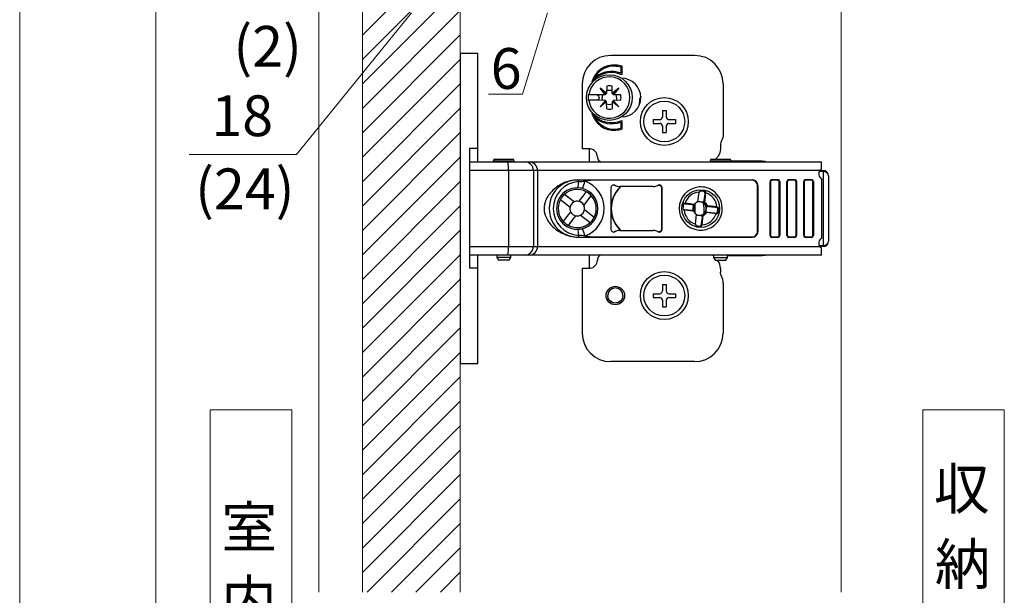
# Model space of a CAD drawing. Extents: x 0 to 1050, y 0 to 1574.
# Drawn here: x 126 to 307, y 1002 to 1108 of the extents above; entities that cross this region are included whole.
import ezdxf

# ---------------------------------------------------------------- set-up
doc = ezdxf.new("R2010")
doc.units = 0
doc.layers.add('USER1', color=3, linetype='CONTINUOUS')
for name, color, linetype, lineweight in [('YKK_12', 2, 'CONTINUOUS', 13), ('YKK_13', 4, 'CONTINUOUS', 30), ('YKK_D', 6, 'CONTINUOUS', 13)]:
    doc.layers.add(name, color=color, linetype=linetype, lineweight=lineweight)
doc.styles.add('text-b', font='txt')

msp = doc.modelspace()

# ---------------------------------------------------------------- linework, layer by layer
at = {"layer": 'USER1', "linetype": 'Continuous', "lineweight": 13, "ltscale": 1.5}
for p, q in [((161.22, 1036.42), (176.22, 1036.42)), ((161.22, 966.42), (161.22, 1036.42)), ((176.22, 1036.42), (176.22, 966.42)), ((292.22, 1036.42), (307.22, 1036.42)), ((292.22, 966.42), (292.22, 1036.42)), ((307.22, 1036.42), (307.22, 966.42))]:
    msp.add_line(p, q, dxfattribs=at)
at = {"layer": 'YKK_12'}
for p, q in [((189.22, 1136.94), (189.22, 1002.92)), ((207.22, 1002.92), (207.22, 1136.94)), ((277.22, 1002.92), (277.22, 1137.94)), ((181.22, 1126.94), (181.22, 1002.92))]:
    msp.add_line(p, q, dxfattribs=at)
at = {"layer": 'YKK_12', "linetype": 'Continuous'}
for p, q in [((189.22, 1105.33), (207.22, 1123.33)), ((189.22, 1100.84), (207.22, 1118.84)), ((189.22, 1096.35), (207.22, 1114.35)), ((189.22, 1091.86), (207.22, 1109.86)), ((189.22, 1087.37), (207.22, 1105.37)), ((189.22, 1082.87), (207.22, 1100.87)), ((189.22, 1078.38), (207.22, 1096.38)), ((189.22, 1073.89), (207.22, 1091.89)), ((189.22, 1069.4), (207.22, 1087.4)), ((189.22, 1064.91), (207.22, 1082.91)), ((189.22, 1060.42), (207.22, 1078.42)), ((189.22, 1055.93), (207.22, 1073.93)), ((189.22, 1051.44), (207.22, 1069.44)), ((189.22, 1046.95), (207.22, 1064.95)), ((189.22, 1042.46), (207.22, 1060.46)), ((189.22, 1037.97), (207.22, 1055.97)), ((189.22, 1033.48), (207.22, 1051.48)), ((189.22, 1028.99), (207.22, 1046.99)), ((189.22, 1024.5), (207.22, 1042.5)), ((189.22, 1020.01), (207.22, 1038.01)), ((189.22, 1015.52), (207.22, 1033.52)), ((189.22, 1011.03), (207.22, 1029.03)), ((189.22, 1006.54), (207.22, 1024.54)), ((190.09, 1002.92), (207.22, 1020.05)), ((194.58, 1002.92), (207.22, 1015.56)), ((199.07, 1002.92), (207.22, 1011.07)), ((203.56, 1002.92), (207.22, 1006.58))]:
    msp.add_line(p, q, dxfattribs=at)
at = {"layer": 'YKK_13'}
for p, q in [((210.42, 1101.94), (207.22, 1101.94)), ((207.22, 1101.94), (207.22, 1044.94)), ((210.42, 1082.02), (210.42, 1101.94)), ((250.28, 1101.59), (234.86, 1101.59)), ((235.81, 1099.63), (236.11, 1099.6)), ((236.11, 1099.6), (236.42, 1099.55)), ((236.42, 1099.55), (236.72, 1099.49)), ((236.72, 1099.49), (236.72, 1098.34)), ((236.92, 1099.65), (236.92, 1098.04)), ((236.82, 1097.42), (236.82, 1097.42)), ((229.61, 1096.34), (229.61, 1084.44)), ((233.98, 1094.69), (232.91, 1095.56)), ((233.87, 1094.59), (232.91, 1095.56)), ((233.78, 1094.48), (232.91, 1095.56)), ((234.13, 1095.93), (234.11, 1094.66)), ((234.12, 1095.07), (234.11, 1095.06)), ((234.36, 1095.14), (234.12, 1095.07)), ((234.62, 1095.17), (234.36, 1095.14)), ((234.88, 1095.14), (234.62, 1095.17)), ((235.13, 1095.07), (234.88, 1095.14)), ((235.14, 1094.72), (235.12, 1095.93)), ((235.13, 1095.06), (235.13, 1095.07)), ((236.34, 1095.56), (235.26, 1094.69)), ((236.34, 1095.56), (235.37, 1094.59)), ((236.34, 1095.56), (235.46, 1094.48)), ((255.53, 1096.34), (255.53, 1087.16)), ((230.71, 1094.34), (230.71, 1093.34)), ((232.4, 1094.34), (230.71, 1094.34)), ((230.71, 1094.32), (230.71, 1094.28)), ((230.71, 1094.28), (230.73, 1094.27)), ((230.71, 1093.4), (230.73, 1093.42)), ((230.71, 1093.37), (230.71, 1093.4)), ((232.41, 1093.34), (230.71, 1093.34)), ((230.73, 1094.27), (230.74, 1094.24)), ((230.73, 1093.42), (230.75, 1093.44)), ((230.74, 1094.24), (230.75, 1094.21)), ((230.75, 1094.21), (230.75, 1094.17)), ((230.75, 1094.17), (230.76, 1094.14)), ((230.75, 1093.51), (230.76, 1093.54)), ((230.75, 1093.47), (230.75, 1093.51)), ((230.75, 1093.44), (230.75, 1093.47)), ((232.5, 1094.32), (232.4, 1094.34)), ((232.5, 1093.36), (232.41, 1093.34)), ((232.51, 1094.25), (232.47, 1094.32)), ((232.51, 1093.43), (232.47, 1093.37)), ((232.5, 1094.24), (232.48, 1094.19)), ((232.5, 1093.44), (232.48, 1093.49)), ((233.75, 1094.36), (232.5, 1094.34)), ((232.5, 1094.34), (232.5, 1094.32)), ((232.52, 1094.32), (232.5, 1094.32)), ((232.51, 1094.25), (232.5, 1094.24)), ((232.51, 1093.43), (232.5, 1093.44)), ((232.52, 1093.37), (232.5, 1093.36)), ((232.5, 1093.35), (232.5, 1093.36)), ((233.8, 1093.33), (232.5, 1093.35)), ((232.52, 1094.24), (232.51, 1094.25)), ((232.52, 1093.44), (232.51, 1093.43)), ((232.57, 1094.27), (232.52, 1094.32)), ((232.54, 1094.19), (232.52, 1094.24)), ((232.54, 1093.48), (232.52, 1093.44)), ((232.57, 1093.41), (232.52, 1093.37)), ((232.62, 1094.24), (232.57, 1094.27)), ((232.63, 1093.44), (232.57, 1093.41)), ((232.62, 1094.24), (232.62, 1094.24)), ((232.67, 1094.14), (232.62, 1094.24)), ((232.67, 1093.53), (232.63, 1093.45)), ((232.63, 1093.45), (232.63, 1093.44)), ((232.67, 1094.13), (232.67, 1094.14)), ((232.73, 1093.84), (232.67, 1094.13)), ((232.73, 1093.84), (232.67, 1093.55)), ((232.67, 1093.55), (232.67, 1093.53)), ((233.32, 1094.1), (233.3, 1093.84)), ((233.32, 1093.58), (233.3, 1093.84)), ((233.4, 1094.35), (233.32, 1094.1)), ((233.4, 1093.34), (233.32, 1093.58)), ((233.4, 1094.35), (233.4, 1094.35)), ((233.4, 1093.33), (233.4, 1093.34)), ((233.82, 1094.38), (233.75, 1094.36)), ((233.8, 1094.36), (233.75, 1094.36)), ((233.82, 1093.31), (233.75, 1093.33)), ((233.83, 1094.39), (233.78, 1094.48)), ((233.83, 1093.3), (233.78, 1093.2)), ((233.84, 1094.36), (233.8, 1094.36)), ((233.84, 1093.32), (233.8, 1093.33)), ((233.83, 1094.39), (233.82, 1094.38)), ((233.83, 1093.3), (233.82, 1093.31)), ((233.83, 1094.39), (233.86, 1094.41)), ((233.86, 1093.27), (233.83, 1093.3)), ((233.87, 1094.37), (233.84, 1094.36)), ((233.87, 1093.31), (233.84, 1093.32)), ((233.86, 1094.41), (233.89, 1094.45)), ((233.89, 1093.24), (233.86, 1093.27)), ((233.89, 1094.58), (233.87, 1094.59)), ((233.9, 1094.57), (233.89, 1094.58)), ((233.89, 1094.45), (233.9, 1094.49)), ((233.9, 1094.56), (233.9, 1094.57)), ((233.95, 1094.51), (233.9, 1094.56)), ((233.9, 1094.56), (233.9, 1094.51)), ((233.9, 1094.56), (233.9, 1094.49)), ((233.96, 1094.56), (233.9, 1094.56)), ((233.98, 1094.56), (233.9, 1094.56)), ((233.9, 1094.51), (233.9, 1094.49)), ((233.95, 1094.51), (233.95, 1094.47)), ((233.95, 1094.51), (233.95, 1094.51)), ((233.96, 1094.51), (233.95, 1094.51)), ((233.98, 1094.56), (233.96, 1094.56)), ((233.99, 1094.52), (233.96, 1094.51)), ((234.08, 1094.64), (233.98, 1094.69)), ((233.98, 1094.56), (234.02, 1094.58)), ((234.02, 1094.58), (234.05, 1094.6)), ((234.05, 1094.6), (234.08, 1094.64)), ((234.09, 1094.64), (234.08, 1094.64)), ((234.11, 1094.72), (234.09, 1094.64)), ((234.1, 1094.62), (234.09, 1094.6)), ((234.11, 1094.66), (234.1, 1094.62)), ((235.16, 1094.64), (235.14, 1094.72)), ((235.14, 1094.66), (235.14, 1094.72)), ((235.14, 1094.62), (235.14, 1094.66)), ((235.15, 1094.6), (235.14, 1094.62)), ((235.26, 1094.69), (235.16, 1094.64)), ((235.16, 1094.64), (235.16, 1094.64)), ((235.21, 1094.59), (235.16, 1094.64)), ((235.25, 1094.58), (235.21, 1094.59)), ((235.28, 1094.56), (235.25, 1094.58)), ((235.29, 1094.51), (235.25, 1094.52)), ((235.29, 1094.56), (235.28, 1094.56)), ((235.34, 1094.56), (235.28, 1094.56)), ((235.34, 1094.56), (235.29, 1094.51)), ((235.34, 1094.56), (235.29, 1094.56)), ((235.3, 1094.47), (235.29, 1094.51)), ((235.29, 1094.51), (235.29, 1094.51)), ((235.29, 1094.51), (235.29, 1094.51)), ((235.34, 1094.56), (235.35, 1094.57)), ((235.34, 1094.56), (235.34, 1094.51)), ((235.34, 1094.56), (235.34, 1094.5)), ((235.34, 1094.5), (235.34, 1094.51)), ((235.36, 1094.47), (235.34, 1094.5)), ((235.35, 1094.57), (235.36, 1094.58)), ((235.36, 1094.58), (235.37, 1094.59)), ((235.36, 1094.43), (235.36, 1094.47)), ((235.42, 1094.39), (235.36, 1094.43)), ((235.42, 1093.3), (235.36, 1093.25)), ((235.36, 1093.25), (235.36, 1093.22)), ((235.4, 1094.36), (235.37, 1094.37)), ((235.4, 1093.32), (235.37, 1093.31)), ((235.44, 1094.36), (235.4, 1094.36)), ((235.44, 1093.33), (235.4, 1093.32)), ((235.46, 1094.48), (235.42, 1094.39)), ((235.42, 1094.38), (235.42, 1094.39)), ((235.5, 1094.36), (235.42, 1094.38)), ((235.5, 1093.33), (235.42, 1093.31)), ((235.42, 1093.31), (235.42, 1093.3)), ((235.46, 1093.2), (235.42, 1093.3)), ((235.5, 1094.36), (235.44, 1094.36)), ((235.5, 1093.33), (235.44, 1093.33)), ((236.71, 1094.34), (235.5, 1094.36)), ((236.71, 1093.35), (235.5, 1093.33)), ((235.85, 1094.35), (235.84, 1094.35)), ((235.85, 1093.34), (235.84, 1093.33)), ((235.92, 1094.1), (235.85, 1094.35)), ((235.92, 1093.58), (235.85, 1093.34)), ((235.95, 1093.84), (235.92, 1094.1)), ((235.95, 1093.84), (235.92, 1093.58)), ((233.78, 1093.2), (232.91, 1092.13)), ((233.9, 1093.12), (232.91, 1092.13)), ((233.98, 1093), (232.91, 1092.13)), ((233.9, 1093.2), (233.89, 1093.24)), ((233.9, 1093.18), (233.9, 1093.2)), ((233.9, 1093.2), (233.9, 1093.12)), ((233.9, 1093.18), (233.9, 1093.12)), ((233.95, 1093.17), (233.9, 1093.12)), ((233.96, 1093.12), (233.9, 1093.12)), ((233.98, 1093.12), (233.9, 1093.12)), ((233.95, 1093.18), (233.95, 1093.22)), ((233.95, 1093.18), (233.95, 1093.17)), ((233.96, 1093.17), (233.95, 1093.17)), ((233.99, 1093.17), (233.96, 1093.17)), ((233.98, 1093.12), (233.96, 1093.12)), ((234.02, 1093.11), (233.98, 1093.12)), ((234.08, 1093.05), (233.98, 1093)), ((234.05, 1093.08), (234.02, 1093.11)), ((234.08, 1093.05), (234.05, 1093.08)), ((234.09, 1093.04), (234.08, 1093.05)), ((234.1, 1093.06), (234.09, 1093.09)), ((234.11, 1092.97), (234.09, 1093.04)), ((234.11, 1093.02), (234.1, 1093.06)), ((234.11, 1092.97), (234.11, 1093.02)), ((234.13, 1091.75), (234.11, 1092.97)), ((234.12, 1092.62), (234.11, 1092.62)), ((234.36, 1092.54), (234.12, 1092.62)), ((234.62, 1092.52), (234.36, 1092.54)), ((234.88, 1092.54), (234.62, 1092.52)), ((235.13, 1092.62), (234.88, 1092.54)), ((235.14, 1092.97), (235.12, 1091.75)), ((235.13, 1092.62), (235.13, 1092.62)), ((235.15, 1093.09), (235.14, 1093.06)), ((235.14, 1093.06), (235.14, 1093.02)), ((235.16, 1093.04), (235.14, 1092.97)), ((235.14, 1093.02), (235.14, 1092.97)), ((235.21, 1093.1), (235.16, 1093.05)), ((235.16, 1093.05), (235.16, 1093.04)), ((235.26, 1093), (235.16, 1093.05)), ((235.25, 1093.11), (235.21, 1093.1)), ((235.29, 1093.17), (235.25, 1093.17)), ((235.28, 1093.12), (235.25, 1093.11)), ((236.34, 1092.13), (235.26, 1093)), ((235.29, 1093.12), (235.28, 1093.12)), ((235.34, 1093.12), (235.28, 1093.12)), ((235.3, 1093.22), (235.29, 1093.18)), ((235.29, 1093.18), (235.29, 1093.17)), ((235.34, 1093.12), (235.29, 1093.17)), ((235.29, 1093.17), (235.29, 1093.17)), ((235.34, 1093.12), (235.29, 1093.12)), ((235.36, 1093.22), (235.34, 1093.18)), ((235.34, 1093.18), (235.34, 1093.18)), ((235.34, 1093.18), (235.34, 1093.12)), ((235.34, 1093.18), (235.34, 1093.12)), ((236.34, 1092.13), (235.34, 1093.12)), ((236.34, 1092.13), (235.46, 1093.2)), ((240.12, 1092.84), (240.12, 1092.47)), ((244.37, 1091.49), (245.07, 1091.49)), ((244.37, 1091.49), (244.37, 1090.29)), ((245.07, 1091.49), (245.07, 1090.29)), ((236.82, 1090.27), (236.82, 1090.27)), ((236.92, 1089.64), (236.92, 1088.04)), ((242.67, 1089.79), (242.67, 1089.09)), ((242.67, 1089.79), (243.87, 1089.79)), ((245.57, 1089.79), (246.77, 1089.79)), ((246.77, 1089.79), (246.77, 1089.09)), ((235.81, 1088.06), (236.11, 1088.09)), ((236.11, 1088.09), (236.42, 1088.14)), ((236.42, 1088.14), (236.72, 1088.2)), ((236.72, 1089.35), (236.72, 1088.2)), ((242.67, 1089.09), (243.87, 1089.09)), ((244.37, 1088.59), (244.37, 1087.39)), ((245.07, 1088.59), (245.07, 1087.39)), ((245.57, 1089.09), (246.77, 1089.09)), ((244.37, 1087.39), (245.07, 1087.39)), ((255.32, 1086.05), (255.26, 1085.9)), ((255.38, 1086.2), (255.32, 1086.05)), ((255.46, 1086.51), (255.38, 1086.2)), ((255.51, 1086.83), (255.46, 1086.51)), ((255.53, 1087.16), (255.51, 1086.83)), ((210.42, 1084.46), (208.92, 1084.46)), ((208.92, 1084.46), (208.92, 1062.46)), ((230.91, 1084.44), (229.61, 1084.44)), ((231.11, 1084.43), (230.91, 1084.44)), ((230.92, 1084.44), (230.92, 1082.02)), ((255.03, 1084.44), (255, 1084.06)), ((255.05, 1085.36), (255.03, 1085.14)), ((255.03, 1085.14), (255.03, 1084.44)), ((255.1, 1085.57), (255.05, 1085.36)), ((255.18, 1085.75), (255.1, 1085.57)), ((255.26, 1085.9), (255.18, 1085.75)), ((213.59, 1082.52), (216.84, 1082.52)), ((253.44, 1082.52), (256.69, 1082.52)), ((254.3, 1082.68), (254.14, 1082.52)), ((254.49, 1082.89), (254.3, 1082.68)), ((254.65, 1083.11), (254.49, 1082.89)), ((254.78, 1083.35), (254.65, 1083.11)), ((254.92, 1083.7), (254.78, 1083.35)), ((255, 1084.06), (254.92, 1083.7)), ((208.92, 1082.02), (215.97, 1082.02)), ((213.29, 1082.22), (213.29, 1082.02)), ((213.29, 1082.22), (217.14, 1082.22)), ((215.97, 1082.02), (219.08, 1082.02)), ((217.14, 1082.02), (217.14, 1082.22)), ((219.08, 1082.02), (219.85, 1082.02)), ((219.85, 1082.02), (233.2, 1082.02)), ((232.92, 1082.02), (232.71, 1082.24)), ((233.2, 1082.02), (273.62, 1082.02)), ((253.14, 1082.22), (253.14, 1082.02)), ((253.14, 1082.22), (256.99, 1082.22)), ((256.99, 1082.02), (256.99, 1082.22)), ((262.72, 1082.14), (256.99, 1082.14)), ((263.24, 1082.07), (262.72, 1082.14)), ((263.37, 1082.04), (263.24, 1082.07)), ((263.41, 1082.02), (263.37, 1082.04)), ((216.08, 1080.42), (208.92, 1080.42)), ((216.08, 1080.42), (216.08, 1066.47)), ((220.65, 1080.42), (216.08, 1080.42)), ((220.65, 1080.42), (220.65, 1066.47)), ((221.42, 1080.42), (220.65, 1080.42)), ((221.42, 1080.42), (221.42, 1066.47)), ((233.31, 1080.42), (221.42, 1080.42)), ((273.32, 1080.42), (233.31, 1080.42)), ((273.92, 1080.24), (273.22, 1080.24)), ((273.34, 1080.44), (273.92, 1080.44)), ((273.62, 1078.94), (273.62, 1067.94)), ((273.92, 1080.24), (273.92, 1080.44)), ((273.92, 1080.24), (273.92, 1066.64)), ((274.92, 1079.44), (274.92, 1067.44)), ((224.47, 1077.01), (224.24, 1076.8)), ((224.72, 1077.21), (224.47, 1077.01)), ((224.97, 1077.41), (224.72, 1077.21)), ((225.23, 1077.59), (224.97, 1077.41)), ((225.51, 1077.76), (225.23, 1077.59)), ((225.79, 1077.92), (225.51, 1077.76)), ((226.09, 1078.07), (225.79, 1077.92)), ((226.4, 1078.2), (226.09, 1078.07)), ((226.72, 1078.32), (226.4, 1078.2)), ((227.05, 1078.43), (226.72, 1078.32)), ((227.39, 1078.52), (227.05, 1078.43)), ((227.74, 1078.59), (227.39, 1078.52)), ((228.1, 1078.65), (227.74, 1078.59)), ((228.46, 1078.68), (228.1, 1078.65)), ((228.84, 1078.69), (228.46, 1078.68)), ((228.81, 1077.24), (228.72, 1077.24)), ((228.84, 1078.69), (233.24, 1078.69)), ((233.24, 1078.69), (233.31, 1078.69)), ((233.31, 1078.69), (260.91, 1078.69)), ((234.91, 1077.27), (234.91, 1069.62)), ((235.58, 1077.71), (235.65, 1077.71)), ((236.52, 1077.47), (236.59, 1077.47)), ((236.54, 1077.33), (236.62, 1077.41)), ((236.59, 1077.33), (236.54, 1077.33)), ((242.65, 1077.47), (236.59, 1077.47)), ((236.67, 1077.41), (236.59, 1077.33)), ((236.62, 1077.41), (236.69, 1077.47)), ((236.75, 1077.47), (236.67, 1077.41)), ((244.27, 1069.62), (244.27, 1077.27)), ((244.27, 1077.27), (244.34, 1077.27)), ((244.34, 1069.62), (244.34, 1077.27)), ((252.39, 1077.29), (252.29, 1077.32)), ((261.91, 1077.69), (261.9, 1077.69)), ((261.91, 1069.19), (261.91, 1077.69)), ((264.16, 1068.49), (264.16, 1078.39)), ((264.2, 1078.39), (264.16, 1078.39)), ((264.2, 1068.49), (264.2, 1078.39)), ((264.24, 1078.39), (264.2, 1078.39)), ((264.24, 1078.39), (264.24, 1068.49)), ((265.59, 1078.64), (264.49, 1078.64)), ((265.6, 1078.69), (264.5, 1078.69)), ((264.51, 1078.74), (265.6, 1078.74)), ((265.83, 1068.49), (265.83, 1078.39)), ((265.89, 1078.39), (265.83, 1078.39)), ((265.89, 1078.39), (265.9, 1078.39)), ((265.89, 1078.39), (265.89, 1068.49)), ((265.95, 1078.39), (265.9, 1078.39)), ((265.9, 1068.49), (265.9, 1078.39)), ((265.95, 1078.39), (265.95, 1068.49)), ((267.25, 1068.49), (267.25, 1078.39)), ((267.3, 1078.39), (267.25, 1078.39)), ((267.33, 1078.39), (267.29, 1078.39)), ((267.3, 1068.49), (267.3, 1078.39)), ((267.33, 1078.39), (267.33, 1068.49)), ((268.68, 1078.64), (267.58, 1078.64)), ((268.69, 1078.69), (267.59, 1078.69)), ((267.6, 1078.74), (268.7, 1078.74)), ((268.93, 1068.49), (268.93, 1078.39)), ((268.98, 1078.39), (268.93, 1078.39)), ((268.98, 1078.39), (268.99, 1078.39)), ((268.98, 1078.39), (268.98, 1068.49)), ((269.04, 1078.39), (268.99, 1078.39)), ((268.99, 1068.49), (268.99, 1078.39)), ((269.04, 1078.39), (269.04, 1068.49)), ((270.34, 1068.49), (270.34, 1078.39)), ((270.39, 1078.39), (270.34, 1078.39)), ((270.39, 1068.49), (270.39, 1078.39)), ((270.42, 1078.39), (270.39, 1078.39)), ((270.42, 1078.39), (270.42, 1068.49)), ((271.77, 1078.64), (270.67, 1078.64)), ((270.69, 1078.74), (271.79, 1078.74)), ((271.78, 1078.69), (270.69, 1078.69)), ((272.02, 1068.49), (272.02, 1078.39)), ((272.07, 1078.39), (272.02, 1078.39)), ((272.07, 1078.39), (272.08, 1078.39)), ((272.07, 1078.39), (272.07, 1068.49)), ((272.14, 1078.39), (272.08, 1078.39)), ((272.08, 1068.49), (272.08, 1078.39)), ((272.14, 1078.39), (272.14, 1068.49)), ((223.15, 1075.38), (223.01, 1075.12)), ((223.29, 1075.63), (223.15, 1075.38)), ((223.45, 1075.87), (223.29, 1075.63)), ((223.62, 1076.1), (223.45, 1075.87)), ((223.82, 1076.35), (223.62, 1076.1)), ((224.02, 1076.58), (223.82, 1076.35)), ((224.24, 1076.8), (224.02, 1076.58)), ((228.13, 1074.66), (226.36, 1076.03)), ((226.36, 1076.03), (226.36, 1076.03)), ((226.58, 1075.85), (226.36, 1076.03)), ((226.68, 1075.78), (226.58, 1075.85)), ((228.13, 1074.66), (226.68, 1075.78)), ((228.72, 1076.94), (228.72, 1076.94)), ((230.1, 1076.22), (228.98, 1074.77)), ((229.93, 1074.03), (231.3, 1075.8)), ((229.93, 1074.03), (231.05, 1075.48)), ((230.18, 1076.32), (230.1, 1076.22)), ((230.35, 1076.54), (230.18, 1076.32)), ((231.05, 1075.48), (231.13, 1075.58)), ((231.13, 1075.58), (231.3, 1075.8)), ((231.3, 1075.8), (231.3, 1075.8)), ((250.91, 1074.7), (251.1, 1076.44)), ((251.45, 1076.71), (251.39, 1076.7)), ((251.39, 1076.7), (251.93, 1076.64)), ((251.93, 1076.64), (252.11, 1076.63)), ((252.15, 1076.11), (252.01, 1074.92)), ((252.14, 1074.56), (252.34, 1076.3)), ((252.34, 1076.3), (252.2, 1076.31)), ((222.62, 1073.72), (222.61, 1073.54)), ((222.61, 1073.54), (222.61, 1073.33)), ((222.61, 1073.33), (222.63, 1073.12)), ((222.64, 1073.9), (222.62, 1073.72)), ((222.67, 1074.07), (222.64, 1073.9)), ((222.7, 1074.24), (222.67, 1074.07)), ((222.76, 1074.45), (222.7, 1074.24)), ((222.82, 1074.64), (222.76, 1074.45)), ((222.89, 1074.83), (222.82, 1074.64)), ((223.01, 1075.12), (222.89, 1074.83)), ((225.62, 1075.08), (225.62, 1075.08)), ((225.62, 1075.08), (225.85, 1074.9)), ((225.85, 1074.9), (225.94, 1074.83)), ((225.94, 1074.83), (227.39, 1073.71)), ((228.13, 1074.66), (228.13, 1074.66)), ((228.98, 1074.77), (228.98, 1074.77)), ((229.93, 1074.03), (229.93, 1074.03)), ((248.33, 1074.35), (248.38, 1074.35)), ((248.38, 1074.35), (248.43, 1074.35)), ((248.54, 1074.4), (248.43, 1074.35)), ((250.27, 1074.2), (248.54, 1074.4)), ((248.61, 1074.32), (249.8, 1074.18)), ((249.8, 1074.18), (250.09, 1074.13)), ((249.99, 1074), (250.09, 1073.99)), ((250.09, 1073.99), (250.14, 1074.09)), ((250.14, 1074.09), (250.2, 1074.17)), ((250.27, 1072.69), (250.27, 1074.2)), ((250.36, 1074.31), (250.36, 1072.58)), ((250.92, 1074.76), (250.91, 1074.76)), ((250.95, 1074.77), (250.92, 1074.76)), ((250.93, 1074.66), (250.95, 1074.77)), ((251.78, 1074.67), (251.76, 1074.56)), ((252.01, 1074.92), (251.93, 1074.6)), ((252.42, 1073.73), (252.54, 1073.71)), ((252.53, 1073.85), (252.87, 1073.83)), ((254.38, 1073.73), (252.65, 1073.93)), ((252.87, 1073.83), (254.06, 1073.69)), ((254.28, 1073.68), (254.38, 1073.73)), ((254.48, 1072.8), (254.54, 1073.35)), ((254.67, 1073.4), (254.54, 1073.35)), ((222.63, 1073.12), (222.65, 1072.92)), ((222.65, 1072.92), (222.68, 1072.74)), ((222.68, 1072.74), (222.72, 1072.56)), ((222.72, 1072.56), (222.77, 1072.39)), ((222.77, 1072.39), (222.82, 1072.22)), ((222.82, 1072.22), (222.93, 1071.96)), ((222.93, 1071.96), (223.04, 1071.71)), ((223.04, 1071.71), (223.17, 1071.47)), ((227.5, 1072.85), (226.38, 1071.4)), ((227.08, 1070.35), (228.45, 1072.12)), ((227.33, 1070.67), (228.45, 1072.12)), ((228.45, 1072.12), (228.45, 1072.12)), ((229.31, 1072.23), (229.31, 1072.23)), ((229.31, 1072.23), (230.76, 1071.11)), ((230.04, 1073.18), (230.04, 1073.18)), ((231.49, 1072.06), (230.04, 1073.18)), ((231.81, 1071.81), (230.04, 1073.18)), ((231.59, 1071.98), (231.49, 1072.06)), ((231.81, 1071.81), (231.59, 1071.98)), ((231.81, 1071.81), (231.81, 1071.81)), ((248.25, 1073.22), (248.24, 1073.22)), ((248.3, 1073.21), (248.25, 1073.22)), ((248.3, 1073.21), (248.39, 1073.16)), ((250.13, 1072.96), (248.39, 1073.16)), ((249.67, 1073.05), (248.48, 1073.19)), ((249.96, 1073.03), (249.67, 1073.05)), ((249.99, 1073.16), (249.9, 1073.17)), ((250.02, 1073.05), (249.99, 1073.16)), ((250.04, 1073), (250.02, 1073.05)), ((250.43, 1070.58), (250.63, 1072.33)), ((250.66, 1072.32), (250.58, 1072.36)), ((251.49, 1072.23), (251.49, 1072.12)), ((251.49, 1072.12), (251.53, 1072.13)), ((251.66, 1071.84), (251.52, 1070.65)), ((251.53, 1072.13), (251.56, 1072.14)), ((251.56, 1072.14), (251.59, 1072.14)), ((251.59, 1072.14), (251.62, 1072.15)), ((251.62, 1072.15), (251.64, 1072.15)), ((251.64, 1072.15), (251.65, 1072.16)), ((251.65, 1072.16), (251.66, 1071.84)), ((251.67, 1070.44), (251.87, 1072.18)), ((252.44, 1072.88), (252.33, 1072.89)), ((252.74, 1072.7), (252.4, 1072.75)), ((254.24, 1072.48), (252.5, 1072.69)), ((253.94, 1072.56), (252.74, 1072.7)), ((254.24, 1072.48), (254.15, 1072.53)), ((254.48, 1072.8), (254.59, 1072.74)), ((223.17, 1071.47), (223.33, 1071.19)), ((223.33, 1071.19), (223.5, 1070.94)), ((223.5, 1070.94), (223.69, 1070.69)), ((223.69, 1070.69), (223.89, 1070.46)), ((223.89, 1070.46), (224.17, 1070.16)), ((224.17, 1070.16), (224.47, 1069.88)), ((224.47, 1069.88), (224.79, 1069.61)), ((226.13, 1071.08), (226.14, 1071.08)), ((226.31, 1071.3), (226.14, 1071.08)), ((226.38, 1071.4), (226.31, 1071.3)), ((227.08, 1070.35), (227.26, 1070.57)), ((227.08, 1070.35), (227.08, 1070.35)), ((227.26, 1070.57), (227.33, 1070.67)), ((228.72, 1069.94), (228.72, 1069.94)), ((229.51, 1069.73), (229.58, 1069.74)), ((229.58, 1069.74), (229.68, 1069.77)), ((230.76, 1071.11), (230.86, 1071.03)), ((230.86, 1071.03), (231.08, 1070.86)), ((251.52, 1070.45), (251.67, 1070.44)), ((224.79, 1069.61), (225.13, 1069.37)), ((225.13, 1069.37), (225.49, 1069.14)), ((225.49, 1069.14), (225.87, 1068.93)), ((225.87, 1068.93), (226.23, 1068.76)), ((226.23, 1068.76), (226.61, 1068.6)), ((226.61, 1068.6), (227, 1068.47)), ((227, 1068.47), (227.35, 1068.37)), ((227.35, 1068.37), (227.71, 1068.3)), ((227.71, 1068.3), (228.08, 1068.24)), ((228.08, 1068.24), (228.45, 1068.2)), ((228.45, 1068.2), (228.84, 1068.19)), ((228.72, 1069.65), (228.81, 1069.64)), ((228.81, 1069.64), (228.88, 1069.65)), ((228.84, 1068.19), (233.24, 1068.19)), ((228.88, 1069.65), (228.89, 1069.65)), ((233.31, 1068.19), (260.91, 1068.19)), ((235.58, 1069.18), (235.65, 1069.18)), ((236.52, 1069.42), (236.59, 1069.42)), ((236.59, 1069.55), (236.54, 1069.55)), ((236.62, 1069.48), (236.54, 1069.55)), ((236.59, 1069.55), (236.67, 1069.48)), ((236.59, 1069.42), (242.65, 1069.42)), ((236.69, 1069.42), (236.62, 1069.48)), ((236.67, 1069.48), (236.75, 1069.42)), ((244.27, 1069.62), (244.34, 1069.62)), ((261.84, 1069.19), (261.9, 1069.19)), ((261.9, 1069.19), (261.91, 1069.19)), ((264.2, 1068.49), (264.16, 1068.49)), ((264.24, 1068.49), (264.2, 1068.49)), ((264.49, 1068.24), (265.59, 1068.24)), ((264.5, 1068.19), (265.6, 1068.19)), ((265.6, 1068.14), (264.51, 1068.14)), ((265.89, 1068.49), (265.83, 1068.49)), ((265.89, 1068.49), (265.9, 1068.49)), ((265.95, 1068.49), (265.9, 1068.49)), ((267.3, 1068.49), (267.25, 1068.49)), ((267.33, 1068.49), (267.29, 1068.49)), ((267.58, 1068.24), (268.68, 1068.24)), ((267.59, 1068.19), (268.69, 1068.19)), ((268.7, 1068.14), (267.6, 1068.14)), ((268.98, 1068.49), (268.93, 1068.49)), ((268.98, 1068.49), (268.99, 1068.49)), ((269.04, 1068.49), (268.99, 1068.49)), ((270.39, 1068.49), (270.34, 1068.49)), ((270.42, 1068.49), (270.39, 1068.49)), ((270.67, 1068.24), (271.77, 1068.24)), ((270.69, 1068.19), (271.78, 1068.19)), ((271.79, 1068.14), (270.69, 1068.14)), ((272.07, 1068.49), (272.02, 1068.49)), ((272.07, 1068.49), (272.08, 1068.49)), ((272.14, 1068.49), (272.08, 1068.49)), ((208.92, 1066.47), (216.08, 1066.47)), ((216.08, 1066.47), (220.65, 1066.47)), ((220.65, 1066.47), (221.42, 1066.47)), ((221.42, 1066.47), (233.31, 1066.47)), ((233.31, 1066.47), (273.32, 1066.47)), ((273.22, 1066.64), (273.92, 1066.64)), ((273.92, 1066.44), (273.35, 1066.44)), ((273.92, 1066.44), (273.92, 1066.64)), ((215.97, 1064.87), (208.92, 1064.87)), ((210.42, 1044.94), (210.42, 1064.87)), ((213.93, 1064.47), (214.22, 1063.97)), ((213.94, 1064.87), (213.94, 1064.47)), ((216.49, 1064.47), (213.94, 1064.47)), ((219.08, 1064.87), (215.97, 1064.87)), ((216.2, 1063.97), (216.49, 1064.47)), ((216.49, 1064.47), (216.49, 1064.87)), ((219.85, 1064.87), (219.08, 1064.87)), ((233.2, 1064.87), (219.85, 1064.87)), ((230.92, 1064.87), (230.92, 1062.44)), ((232.92, 1064.87), (232.71, 1064.65)), ((273.62, 1064.87), (233.2, 1064.87)), ((253.79, 1064.72), (253.64, 1064.87)), ((253.79, 1064.87), (253.79, 1064.47)), ((253.79, 1064.47), (254.08, 1063.97)), ((253.8, 1064.47), (256.33, 1064.47)), ((256.04, 1063.97), (256.33, 1064.47)), ((256.33, 1064.47), (256.33, 1064.87)), ((262.72, 1064.74), (256.33, 1064.74)), ((263.24, 1064.81), (262.72, 1064.74)), ((263.37, 1064.85), (263.24, 1064.81)), ((263.41, 1064.87), (263.37, 1064.85)), ((216.2, 1063.97), (214.22, 1063.97)), ((254.08, 1063.97), (256.04, 1063.97)), ((254.65, 1063.77), (254.51, 1063.97)), ((254.78, 1063.53), (254.65, 1063.77)), ((254.92, 1063.19), (254.78, 1063.53)), ((255, 1062.82), (254.92, 1063.19)), ((255.03, 1062.44), (255, 1062.82)), ((210.42, 1062.46), (208.92, 1062.46)), ((229.61, 1062.44), (229.61, 1050.54)), ((230.91, 1062.44), (229.61, 1062.44)), ((231.11, 1062.46), (230.91, 1062.44)), ((255.03, 1062.44), (255.03, 1061.74)), ((255.05, 1061.53), (255.03, 1061.74)), ((255.1, 1061.32), (255.05, 1061.53)), ((255.18, 1061.13), (255.1, 1061.32)), ((255.26, 1060.99), (255.18, 1061.13)), ((255.32, 1060.84), (255.26, 1060.99)), ((255.38, 1060.69), (255.32, 1060.84)), ((255.46, 1060.37), (255.38, 1060.69)), ((244.37, 1059.49), (245.07, 1059.49)), ((244.37, 1059.49), (244.37, 1058.29)), ((245.07, 1059.49), (245.07, 1058.29)), ((255.51, 1060.05), (255.46, 1060.37)), ((255.53, 1059.73), (255.51, 1060.05)), ((255.53, 1059.73), (255.53, 1050.54)), ((234.43, 1057.98), (234.32, 1057.44)), ((234.39, 1057.88), (234.32, 1057.44)), ((234.43, 1056.91), (234.32, 1057.44)), ((234.39, 1057.01), (234.32, 1057.44)), ((234.4, 1057.87), (234.36, 1057.62)), ((234.4, 1057.01), (234.36, 1057.27)), ((234.42, 1057.93), (234.39, 1057.88)), ((234.41, 1057.91), (234.4, 1057.87)), ((234.46, 1058.03), (234.42, 1057.92)), ((234.73, 1058.43), (234.43, 1057.98)), ((234.59, 1058.27), (234.49, 1058.07)), ((234.6, 1058.26), (234.52, 1058.12)), ((234.68, 1058.36), (234.59, 1058.27)), ((234.66, 1058.33), (234.6, 1058.26)), ((235.19, 1058.74), (234.73, 1058.43)), ((234.9, 1058.58), (234.81, 1058.48)), ((234.9, 1058.57), (234.84, 1058.5)), ((235.09, 1058.68), (234.9, 1058.58)), ((235.05, 1058.64), (234.9, 1058.57)), ((235.25, 1058.75), (235.14, 1058.7)), ((235.72, 1058.84), (235.19, 1058.74)), ((235.29, 1058.77), (235.23, 1058.75)), ((235.29, 1058.77), (235.26, 1058.75)), ((235.72, 1058.84), (235.29, 1058.77)), ((235.55, 1058.81), (235.29, 1058.77)), ((236.15, 1058.77), (235.72, 1058.84)), ((236.26, 1058.74), (235.72, 1058.84)), ((236.15, 1058.77), (235.9, 1058.81)), ((236.19, 1058.75), (236.15, 1058.77)), ((236.21, 1058.75), (236.15, 1058.77)), ((236.31, 1058.7), (236.2, 1058.75)), ((236.71, 1058.43), (236.26, 1058.74)), ((236.55, 1058.58), (236.35, 1058.68)), ((236.54, 1058.57), (236.4, 1058.64)), ((236.61, 1058.5), (236.54, 1058.57)), ((236.64, 1058.48), (236.55, 1058.58)), ((237.02, 1057.98), (236.71, 1058.43)), ((236.85, 1058.27), (236.76, 1058.36)), ((236.85, 1058.26), (236.78, 1058.33)), ((236.95, 1058.07), (236.85, 1058.27)), ((236.92, 1058.12), (236.85, 1058.26)), ((237.03, 1057.92), (236.98, 1058.03)), ((237.12, 1057.44), (237.02, 1057.98)), ((237.05, 1057.88), (237.02, 1057.93)), ((237.12, 1057.44), (237.02, 1056.91)), ((237.05, 1057.87), (237.03, 1057.91)), ((237.12, 1057.44), (237.05, 1057.88)), ((237.09, 1057.62), (237.05, 1057.87)), ((237.12, 1057.44), (237.05, 1057.01)), ((237.09, 1057.27), (237.05, 1057.01)), ((242.67, 1057.79), (242.67, 1057.09)), ((242.67, 1057.79), (243.87, 1057.79)), ((242.67, 1057.09), (243.87, 1057.09)), ((245.57, 1057.79), (246.77, 1057.79)), ((245.57, 1057.09), (246.77, 1057.09)), ((246.77, 1057.79), (246.77, 1057.09)), ((234.42, 1056.95), (234.39, 1057.01)), ((234.41, 1056.98), (234.4, 1057.01)), ((234.46, 1056.86), (234.42, 1056.97)), ((234.73, 1056.45), (234.43, 1056.91)), ((234.59, 1056.62), (234.49, 1056.82)), ((234.6, 1056.62), (234.52, 1056.77)), ((234.68, 1056.53), (234.59, 1056.62)), ((234.66, 1056.56), (234.6, 1056.62)), ((235.19, 1056.15), (234.73, 1056.45)), ((234.9, 1056.31), (234.81, 1056.4)), ((234.9, 1056.32), (234.84, 1056.38)), ((235.05, 1056.24), (234.9, 1056.32)), ((235.09, 1056.21), (234.9, 1056.31)), ((235.25, 1056.14), (235.14, 1056.18)), ((235.72, 1056.04), (235.19, 1056.15)), ((235.29, 1056.11), (235.23, 1056.14)), ((235.29, 1056.12), (235.26, 1056.14)), ((235.55, 1056.08), (235.29, 1056.12)), ((235.72, 1056.04), (235.29, 1056.11)), ((236.26, 1056.15), (235.72, 1056.04)), ((236.15, 1056.11), (235.72, 1056.04)), ((236.15, 1056.12), (235.9, 1056.08)), ((236.19, 1056.14), (236.15, 1056.12)), ((236.21, 1056.14), (236.15, 1056.11)), ((236.31, 1056.18), (236.2, 1056.14)), ((236.71, 1056.45), (236.26, 1056.15)), ((236.55, 1056.31), (236.35, 1056.21)), ((236.54, 1056.32), (236.4, 1056.24)), ((236.61, 1056.38), (236.54, 1056.32)), ((236.64, 1056.4), (236.55, 1056.31)), ((237.02, 1056.91), (236.71, 1056.45)), ((236.85, 1056.62), (236.76, 1056.53)), ((236.85, 1056.62), (236.78, 1056.56)), ((236.95, 1056.82), (236.85, 1056.62)), ((236.92, 1056.77), (236.85, 1056.62)), ((237.03, 1056.97), (236.98, 1056.86)), ((237.05, 1057.01), (237.02, 1056.95)), ((237.05, 1057.01), (237.03, 1056.98)), ((244.37, 1056.59), (244.37, 1055.39)), ((244.37, 1055.39), (245.07, 1055.39)), ((245.07, 1056.59), (245.07, 1055.39)), ((207.22, 1044.94), (210.42, 1044.94)), ((250.28, 1045.29), (234.86, 1045.29))]:
    msp.add_line(p, q, dxfattribs=at)
for centre, radius in [((234.61, 1093.84), 4.2), ((244.72, 1089.44), 4.4), ((244.72, 1089.44), 3.75), ((251.42, 1073.44), 3.47), ((244.72, 1057.44), 4.4), ((244.72, 1057.44), 3.75), ((235.72, 1057.44), 1.7)]:
    msp.add_circle(centre, radius, dxfattribs=at)
for centre, radius, start, end in [((234.86, 1096.34), 5.25, 90, 180), ((250.28, 1096.34), 5.25, 0, 90), ((235.47, 1095.64), 4.2, 85.1133, 164.6107), ((235.47, 1095.64), 4, 85.1132, 151.2382), ((235.21, 1092.65), 7.2, 76.2459, 85.1141), ((234.61, 1093.84), 3.8, 187.694, 172.3042), ((235.02, 1093.74), 4.7, 66.154, 140.1033), ((235.02, 1093.74), 4.9, 69.7013, 128.6898), ((236.82, 1093.84), 3.57, 270.0019, 89.998), ((234.62, 1093.84), 2.15, 76.714, 103.2859), ((233.8, 1094.51), 0.15, 296.7231, 345.1146), ((233.8, 1093.18), 0.15, 14.8401, 63.3363), ((233.96, 1094.66), 0.15, 284.8019, 333.3352), ((235.29, 1094.66), 0.15, 206.6799, 255.1427), ((235.44, 1094.51), 0.15, 194.908, 243.3594), ((235.44, 1093.18), 0.15, 116.6797, 165.142), ((234.62, 1093.84), 2.15, 346.7139, 13.286), ((243.32, 1092.84), 3.2, 156.5415, 180), ((233.96, 1093.02), 0.15, 26.6911, 75.1248), ((234.62, 1093.84), 2.15, 256.7179, 283.2887), ((235.29, 1093.02), 0.15, 104.8418, 153.308), ((235.02, 1093.94), 4.7, 219.8963, 293.8446), ((235.47, 1092.04), 4.2, 195.3894, 274.8865), ((235.47, 1092.04), 4, 208.7637, 274.8882), ((235.02, 1093.94), 4.9, 231.3108, 290.3003), ((243.87, 1090.29), 0.5, 270, 0), ((245.57, 1090.29), 0.5, 180, 270), ((235.21, 1095.03), 7.2, 274.8859, 283.756), ((243.87, 1088.59), 0.5, 0, 90), ((245.57, 1088.59), 0.5, 90, 180), ((230.91, 1082.94), 1.5, 359.9991, 82.3355), ((213.59, 1082.22), 0.3, 90, 180), ((216.84, 1082.22), 0.3, 0, 90), ((233.41, 1082.94), 1, 180.001, 225.0038), ((253.44, 1082.22), 0.3, 90, 180), ((256.69, 1082.22), 0.3, 0, 90), ((210.42, 1080.82), 5.68, 355.9099, 12.1475), ((219.07, 1080.43), 1.59, 359.5605, 89.5692), ((219.84, 1080.43), 1.59, 359.5605, 89.5692), ((274.12, 1079.81), 1, 120.208, 142.6067), ((274.12, 1079.81), 1, 142.5491, 239.8811), ((273.92, 1079.44), 1, 0, 90), ((228.79, 1073.44), 5.25, 88.0886, 271.9114), ((229.29, 1073.44), 4.97, 93.9876, 266.0124), ((228.71, 1073.44), 3.8, 89.9601, 270.0407), ((228.72, 1073.44), 3.8, 270, 90), ((225.2, 1078.24), 3.74, 344.5768, 2.5464), ((228.72, 1073.44), 3.8, 75.4013, 88.615), ((230.05, 1078.46), 1.11, 167.7097, 182.7248), ((228.84, 1089.86), 11.46, 270.5175, 276.4616), ((224.88, 1079.47), 5.34, 333.8878, 349.2518), ((228.72, 1073.44), 3.8, 284.5981, 75.4019), ((228.34, 1073.44), 5.34, 289.5563, 70.4437), ((235.41, 1077.27), 0.499, 61.6521, 180.1157), ((240.43, 1073.44), 5.5, 135.0167, 224.9833), ((240.48, 1073.44), 5.5, 135.0167, 224.9833), ((235.34, 1077.27), 0.498, 61.5782, 85.9389), ((236.52, 1079.46), 1.99, 241.5779, 269.9967), ((236.59, 1079.46), 1.99, 241.5779, 269.9967), ((242.65, 1079.46), 1.99, 270.0033, 298.4221), ((243.84, 1077.27), 0.499, 359.8843, 118.3479), ((243.32, 1076.34), 1.4, 47.9511, 77.9275), ((243.77, 1077.27), 0.499, 359.9333, 85.8758), ((251.41, 1073.44), 3.97, 93.9353, 265.0171), ((251.41, 1073.46), 3.96, 54.8972, 93.8227), ((260.9, 1077.69), 0.999, 359.9304, 89.9271), ((261.08, 1078.66), 0.181, 167.9924, 183.9502), ((260.9, 1077.69), 0.949, 359.9289, 89.9287), ((260.91, 1077.69), 0.999, 359.9304, 89.9271), ((264.51, 1078.39), 0.35, 90.0713, 180.0711), ((264.5, 1078.39), 0.3, 90.0742, 180.0682), ((264.49, 1078.39), 0.25, 90.0713, 180.0711), ((264.69, 1078.65), 0.207, 169.3966, 183.2316), ((264.33, 1078.73), 0.181, 347.9924, 3.9502), ((265.77, 1078.66), 0.181, 167.9924, 183.9502), ((265.59, 1078.39), 0.3, 359.9318, 89.9258), ((265.58, 1078.39), 0.25, 359.9289, 89.9287), ((265.6, 1078.39), 0.35, 359.9289, 89.9287), ((265.42, 1078.73), 0.181, 347.9924, 3.9502), ((265.6, 1078.39), 0.3, 359.9259, 89.9316), ((267.6, 1078.39), 0.35, 90.0713, 180.0711), ((267.59, 1078.39), 0.3, 90.0742, 180.0682), ((267.58, 1078.39), 0.25, 90.0713, 180.0711), ((267.79, 1078.65), 0.207, 169.3966, 183.2316), ((267.42, 1078.73), 0.181, 347.9924, 3.9502), ((268.68, 1078.39), 0.3, 359.9318, 89.9258), ((268.86, 1078.66), 0.181, 167.9924, 183.9502), ((268.68, 1078.39), 0.25, 359.9289, 89.9287), ((268.51, 1078.73), 0.181, 347.9924, 3.9502), ((268.69, 1078.39), 0.3, 359.9259, 89.9316), ((268.69, 1078.39), 0.35, 359.9289, 89.9287), ((270.69, 1078.39), 0.35, 90.0713, 180.0711), ((270.69, 1078.39), 0.3, 90.0742, 180.0682), ((270.67, 1078.39), 0.25, 90.0713, 180.0711), ((270.88, 1078.65), 0.207, 169.3966, 183.2316), ((270.51, 1078.73), 0.181, 347.9924, 3.9502), ((271.77, 1078.39), 0.3, 359.9318, 89.9258), ((271.95, 1078.66), 0.181, 167.9924, 183.9502), ((271.77, 1078.39), 0.25, 359.9289, 89.9287), ((271.61, 1078.73), 0.181, 347.9924, 3.9502), ((271.78, 1078.39), 0.3, 359.9259, 89.9316), ((271.79, 1078.39), 0.35, 359.9289, 89.9287), ((228.72, 1073.44), 3.5, 132.4402, 152.182), ((228.72, 1073.44), 3.5, 62.182, 132.4402), ((228.72, 1073.44), 3.5, 42.4402, 62.182), ((228.72, 1073.44), 3.5, 332.182, 42.4402), ((251.39, 1073.45), 3.02, 95.4046, 161.6159), ((251.42, 1076.4), 0.314, 84.2062, 169.0838), ((290.43, 1411.99), 337.53, 263.368, 263.4814), ((251.9, 1076.34), 0.3, 353.3148, 83.2368), ((252.09, 1076.37), 0.264, 347.6211, 84.9109), ((251.38, 1073.45), 3.03, 5.3, 71.443), ((251.4, 1073.44), 3.97, 353.4193, 54.9121), ((228.72, 1073.44), 3.5, 152.182, 222.4402), ((228.72, 1073.44), 1.35, 168.6989, 205.9233), ((228.72, 1073.44), 1.35, 115.9233, 168.6989), ((228.72, 1073.44), 1.35, 78.6989, 115.9233), ((228.72, 1073.44), 1.35, 322.3111, 90), ((228.72, 1073.44), 1.35, 25.9233, 78.6989), ((228.72, 1073.44), 1.35, 348.6989, 25.9233), ((287.02, 1069.36), 39.09, 172.9663, 173.9477), ((248.43, 1073.44), 0.283, 171.4123, 260.3962), ((248.5, 1074.13), 0.276, 85.1916, 175.859), ((250.83, 1073.39), 0.864, 183.3083, 195.6924), ((250.36, 1073.84), 0.402, 133.2703, 155.8556), ((250.87, 1073.57), 0.89, 151.4247, 163.4839), ((251.39, 1073.45), 1.35, 111.0792, 145.9413), ((251.21, 1073.45), 1.25, 103.1105, 120.4364), ((251.19, 1073.57), 1.13, 94.2699, 103.6145), ((251.19, 1073.44), 1.25, 353.3819, 89.6064), ((251.11, 1073.18), 1.53, 64.7719, 71.8138), ((251.21, 1073.44), 1.25, 13.0209, 63.7221), ((251.22, 1073.44), 1.35, 11.4192, 65.3238), ((247.75, 1065.35), 10.15, 65.6888, 66.6267), ((244.99, 1073), 7.07, 356.1963, 11.931), ((251.39, 1073.44), 1.35, 20.9596, 55.7834), ((250.14, 1073.31), 2.32, 5.7714, 10.3675), ((252.94, 1073.82), 0.412, 175.1055, 194.745), ((254.24, 1073.38), 0.301, 353.5829, 83.3512), ((254.38, 1073.43), 0.292, 354.2636, 86.4402), ((293.47, 1068.62), 39.09, 172.9663, 173.9477), ((228.72, 1073.44), 1.35, 205.9233, 258.6989), ((228.72, 1073.44), 1.35, 258.6989, 295.9233), ((228.72, 1073.44), 1.35, 270, 322.3111), ((228.72, 1073.44), 1.35, 295.9233, 348.6989), ((228.72, 1073.44), 3.5, 312.4402, 332.182), ((251.39, 1073.44), 3.03, 185.3, 251.443), ((250.19, 1073.22), 0.298, 188.4835, 218.198), ((251.39, 1073.44), 1.35, 200.9596, 235.7834), ((251.14, 1073.24), 1.04, 242.6848, 252.8148), ((251.19, 1073.44), 1.25, 270.3752, 353.5221), ((251.19, 1073.57), 1.38, 274.8111, 282.6277), ((251.21, 1073.44), 1.25, 283.1326, 333.8879), ((251.22, 1073.44), 1.35, 281.5292, 335.4913), ((251.39, 1073.44), 3.02, 275.4046, 341.6159), ((251.39, 1073.44), 1.35, 291.0792, 325.9413), ((250.35, 1073.76), 2.16, 336.3421, 341.2547), ((252.94, 1072.64), 0.552, 154.4841, 168.5542), ((251.4, 1073.44), 3.97, 303.905, 353.4977), ((254.18, 1072.83), 0.3, 263.4996, 353.3619), ((254.3, 1072.78), 0.298, 261.5567, 352.4099), ((228.72, 1073.44), 3.5, 222.4402, 242.182), ((228.72, 1073.44), 3.5, 242.182, 312.4402), ((228.74, 1073.26), 3.62, 272.3442, 282.3152), ((224.88, 1067.41), 5.34, 10.7482, 26.1122), ((250.74, 1070.56), 0.313, 178.4309, 262.9536), ((289.69, 1405.5), 337.5, 263.368, 263.4814), ((251.41, 1073.43), 3.96, 265.1244, 303.9397), ((251.23, 1070.48), 0.299, 279.8232, 353.5761), ((251.41, 1070.43), 0.261, 261.4926, 358.8272), ((225.2, 1068.65), 3.74, 357.4536, 15.4232), ((230.05, 1068.43), 1.11, 177.2753, 192.2903), ((228.92, 1058.33), 10.16, 83.1522, 89.8618), ((235.41, 1069.62), 0.499, 179.8843, 298.3479), ((235.34, 1069.62), 0.498, 274.0611, 298.4218), ((236.52, 1067.43), 1.99, 90.0033, 118.4221), ((236.59, 1067.43), 1.99, 90.0033, 118.4221), ((242.65, 1067.43), 1.99, 61.5779, 89.9967), ((243.84, 1069.62), 0.499, 241.6521, 0.1157), ((243.32, 1070.54), 1.4, 282.0725, 312.0489), ((243.77, 1069.62), 0.499, 274.1242, 0.0667), ((260.9, 1069.19), 0.999, 270.0698, 0.0727), ((260.9, 1069.19), 0.949, 270.0713, 0.0711), ((261.08, 1068.23), 0.181, 176.0498, 192.0076), ((260.91, 1069.19), 0.999, 270.0698, 0.0727), ((264.51, 1068.49), 0.35, 179.9289, 269.9287), ((264.5, 1068.49), 0.3, 179.9259, 269.9316), ((264.49, 1068.49), 0.25, 179.9289, 269.9287), ((264.69, 1068.23), 0.207, 176.7684, 190.6034), ((264.33, 1068.16), 0.181, 356.0498, 12.0076), ((265.77, 1068.23), 0.181, 176.0498, 192.0076), ((265.59, 1068.49), 0.3, 270.0684, 0.0741), ((265.58, 1068.49), 0.25, 270.0713, 0.0711), ((265.6, 1068.49), 0.3, 270.0742, 0.0682), ((265.6, 1068.49), 0.35, 270.0713, 0.0711), ((265.42, 1068.16), 0.181, 356.0498, 12.0076), ((267.6, 1068.49), 0.35, 179.9289, 269.9287), ((267.59, 1068.49), 0.3, 179.9259, 269.9316), ((267.58, 1068.49), 0.25, 179.9289, 269.9287), ((267.79, 1068.23), 0.207, 176.7684, 190.6034), ((267.42, 1068.16), 0.181, 356.0498, 12.0076), ((268.68, 1068.49), 0.3, 270.0684, 0.0741), ((268.68, 1068.49), 0.25, 270.0713, 0.0711), ((268.86, 1068.23), 0.181, 176.0498, 192.0076), ((268.69, 1068.49), 0.3, 270.0742, 0.0682), ((268.51, 1068.16), 0.181, 356.0498, 12.0076), ((268.69, 1068.49), 0.35, 270.0713, 0.0711), ((270.69, 1068.49), 0.35, 179.9289, 269.9287), ((270.69, 1068.49), 0.3, 179.9259, 269.9316), ((270.67, 1068.49), 0.25, 179.9289, 269.9287), ((270.88, 1068.23), 0.207, 176.7684, 190.6034), ((270.51, 1068.16), 0.181, 356.0498, 12.0076), ((271.77, 1068.49), 0.3, 270.0684, 0.0741), ((271.77, 1068.49), 0.25, 270.0713, 0.0711), ((271.95, 1068.23), 0.181, 176.0498, 192.0076), ((271.78, 1068.49), 0.3, 270.0742, 0.0682), ((271.61, 1068.16), 0.181, 356.0498, 12.0076), ((271.79, 1068.49), 0.35, 270.0713, 0.0711), ((274.12, 1067.08), 1, 120.1189, 217.4509), ((210.22, 1066.08), 5.88, 348.1275, 3.8151), ((219.07, 1066.46), 1.59, 270.4461, 0.4242), ((219.83, 1066.46), 1.59, 270.4461, 0.4242), ((274.12, 1067.08), 1, 217.3602, 239.8251), ((273.92, 1067.44), 1, 270, 0), ((233.41, 1063.94), 1, 135.0001, 180.0018), ((230.91, 1063.94), 1.5, 277.6615, 0.0008), ((243.87, 1058.29), 0.5, 270, 0), ((243.87, 1056.59), 0.5, 0, 90), ((245.57, 1058.29), 0.5, 180, 270), ((245.57, 1056.59), 0.5, 90, 180), ((234.86, 1050.54), 5.25, 180.0001, 270), ((250.28, 1050.54), 5.25, 270, 359.9999)]:
    msp.add_arc(centre, radius, start, end, dxfattribs=at)
for centre, major_axis, ratio, start_param, end_param in [((273.62, 1080.42), (0, 1.6), 0.000677, 4.874279, 6.283185), ((273.92, 1079.44), (1, 0), 0.8, 0, 1.570796), ((251.4, 1076.41), (-0.011, 0.3), 0.998104, 1.380441, 1.419851), ((252.17, 1076.11), (0.023, 0.199), 0.104803, 0.008095, 1.578891), ((252.05, 1076.34), (-0.011, 0.3), 0.998104, 4.561444, 4.600854), ((248.63, 1074.33), (0.199, -0.022), 0.042879, 3.071459, 4.642255), ((248.5, 1074.1), (0.007, 0.3), 0.996922, 6.191144, 6.230554), ((251.08, 1073.44), (0.07, 1.25), 0.896982, 1.315454, 1.702852), ((250.13, 1073.44), (3.16, 1.2), 0.195451, 1.450781, 1.510123), ((251.08, 1073.44), (0.996, 0.866), 0.904981, 0.497315, 0.884713), ((250.13, 1073.44), (4.06, -0.12), 0.33101, 1.06105, 1.120392), ((251.08, 1073.44), (1.37, -0.08), 0.910622, 6.036432, 6.423829), ((250.13, 1073.44), (3.16, 1.2), 0.195451, 5.495701, 5.555043), ((254.08, 1073.7), (0.199, -0.022), 0.042879, 4.642255, 6.213051), ((254.35, 1073.43), (0.007, 0.3), 0.996922, 6.151734, 6.191144), ((248.5, 1073.18), (0.199, -0.023), 0.026789, 1.640891, 3.211687), ((248.43, 1073.46), (0.007, 0.3), 0.996922, 3.010141, 3.049552), ((250.13, 1073.44), (2.89, -1.29), 0.139578, 4.716377, 4.775719), ((251.08, 1073.44), (-0.882, 0.963), 0.90342, 2.142619, 2.530017), ((250.13, 1073.44), (4.06, -0.12), 0.33101, 5.105971, 5.165313), ((250.13, 1073.44), (2.89, -1.29), 0.139578, 0.671457, 0.730799), ((253.95, 1072.56), (0.199, -0.023), 0.026789, 0.070094, 1.640891), ((254.27, 1072.78), (0.007, 0.3), 0.996922, 3.049552, 3.088962), ((250.73, 1070.55), (-0.011, 0.3), 0.998104, 1.419851, 1.459262), ((251.55, 1070.65), (0.023, 0.199), 0.104803, 1.578891, 3.149687), ((251.37, 1070.47), (-0.011, 0.3), 0.998104, 4.522034, 4.561444), ((273.62, 1066.47), (0, 1.6), 0.000677, 3.141593, 4.550499), ((273.92, 1067.44), (1, 0), 0.8, 4.712389, 6.283185)]:
    msp.add_ellipse(centre, major_axis=major_axis, ratio=ratio, start_param=start_param, end_param=end_param, dxfattribs=at)
for points, knots in [([(233.24, 1078.64), (232.95, 1078.64), (232.37, 1078.64), (231.67, 1078.65), (231.15, 1078.63), (230.81, 1078.59), (230.47, 1078.53), (230.24, 1078.49), (230.13, 1078.47)], [0, 0, 0, 0, 0.278946, 0.557892, 0.667601, 0.777894, 0.888795, 1, 1, 1, 1]), ([(233.24, 1078.64), (233.24, 1078.65), (233.24, 1078.66), (233.24, 1078.68), (233.24, 1078.69), (233.24, 1078.69), (233.24, 1078.69)], [0, 0, 0, 0, 0.270261, 0.562429, 0.789736, 1, 1, 1, 1]), ([(260.9, 1078.64), (255.73, 1078.64), (246.51, 1078.64), (237.29, 1078.64), (233.24, 1078.64)], [0, 0, 0, 0, 0.56, 1, 1, 1, 1]), ([(261.84, 1069.19), (261.84, 1070.78), (261.84, 1073.61), (261.84, 1076.45), (261.84, 1077.69)], [0, 0, 0, 0, 0.56, 1, 1, 1, 1]), ([(261.84, 1077.69), (261.85, 1077.69), (261.87, 1077.69), (261.88, 1077.69), (261.89, 1077.69), (261.9, 1077.69), (261.9, 1077.69)], [0, 0, 0, 0, 0.270261, 0.562429, 0.789736, 1, 1, 1, 1]), ([(261.9, 1077.69), (261.9, 1076.11), (261.9, 1073.27), (261.9, 1070.44), (261.9, 1069.19)], [0, 0, 0, 0, 0.56, 1, 1, 1, 1]), ([(230.13, 1068.41), (230.22, 1068.39), (230.42, 1068.36), (230.71, 1068.31), (231, 1068.27), (231.29, 1068.25), (231.58, 1068.24), (232.23, 1068.24), (232.78, 1068.24), (233.24, 1068.24)], [0, 0, 0, 0, 0.094364, 0.188554, 0.282349, 0.375673, 0.468679, 0.56166, 1, 1, 1, 1]), ([(233.24, 1068.24), (238.4, 1068.24), (247.62, 1068.24), (256.84, 1068.24), (260.9, 1068.24)], [0, 0, 0, 0, 0.56, 1, 1, 1, 1])]:
    msp.add_open_spline(points, degree=3, knots=knots, dxfattribs=at)
at = {"layer": 'YKK_D'}
for p, q in [((126.22, 820.94), (126.22, 1156.94)), ((151.22, 829.94), (151.22, 1129.94)), ((198.22, 1109.44), (177.1, 1083.36)), ((223.22, 1109.44), (218.67, 1094.44)), ((218.67, 1094.44), (212.41, 1094.44)), ((177.1, 1083.36), (157.35, 1083.36))]:
    msp.add_line(p, q, dxfattribs=at)

# ---------------------------------------------------------------- texts
at = {"layer": 'USER1', "style": 'text-b'}
for s, p in [('収', (294.27, 1018.15)), ('室', (163.29, 1011.13)), ('納', (294.44, 1004.33)), ('内', (163.25, 997.61))]:
    msp.add_text(s, height=7.5, dxfattribs=at).set_placement(p)
at = {"layer": 'YKK_D', "style": 'text-b'}
for s, p in [('(2)', (165.5, 1099.51)), ('6', (212.81, 1095.44)), ('18', (161.45, 1086.75)), ('(24)', (158.47, 1073.31))]:
    msp.add_text(s, height=7.5, dxfattribs=at).set_placement(p)

doc.saveas('drawing.dxf')
